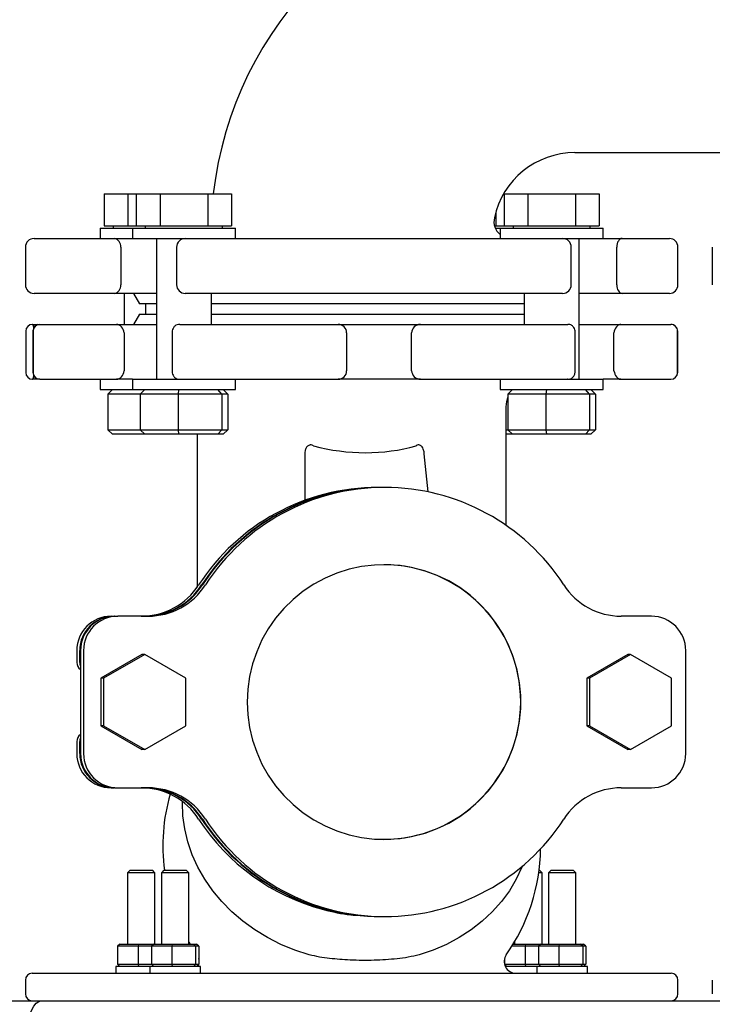
# Model space of a CAD drawing. Extents: x 6 to 3327, y 5 to 2346.
# Drawn here: x 2368 to 2570, y 480 to 767 of the extents above; entities that cross this region are included whole.
import ezdxf

# ---------------------------------------------------------------- set-up
doc = ezdxf.new("R2010")
doc.units = 0
doc.header["$LTSCALE"] = 8
doc.layers.get('0').update_dxf_attribs({"linetype": 'CONTINUOUS'})
doc.layers.add('SLD-0', color=7, linetype='CONTINUOUS')
doc.styles.add('SLDTEXTSTYLE3', font='TXT', dxfattribs={"width": 0.75})
doc.dimstyles.new('SLDDIMSTYLE0', dxfattribs={"dimtxt": 25.4, "dimasz": 20, "dimexe": 0, "dimexo": 0.0625, "dimgap": 6.35, "dimtad": 1, "dimdec": 3, "dimrnd": 1e-09, "dimzin": 12, "dimtxsty": 'SLDTEXTSTYLE3', "dimsah": 1, "dimcen": 0.09, "dimazin": 3, "dimtfac": 1, "dimtofl": 0, "dimtmove": 0, "dimatfit": 3, "dimtolj": 1, "dimtzin": 12})

# ---------------------------------------------------------------- blocks, each defined once
blk = doc.blocks.new('_D_24')
at = {"layer": 'SLD-0', "color": 7}
for p, q in [((2489.27, 844.21), (1909.11, 844.21)), ((1917.11, 293.21), (1917.11, 844.21)), ((2091.31, 293.21), (1909.11, 293.21))]:
    blk.add_line(p, q, dxfattribs=at)
for points in [[(1917.11, 844.21), (1914.71, 824.21), (1919.51, 824.21)], [(1917.11, 293.21), (1919.51, 313.21), (1914.71, 313.21)]]:
    blk.add_solid(points, dxfattribs=at)
at = {"layer": 'SLD-0', "color": 7, "insert": (1884.37, 540.56), "char_height": 25.4, "attachment_point": 1, "rotation": 90, "style": 'SLDTEXTSTYLE3'}
blk.add_mtext('551', dxfattribs=at)
blk = doc.blocks.new('_D_26')
at = {"layer": 'SLD-0'}
for p, q in [((2493.54, 1025.21), (1826.81, 1025.21)), ((1834.81, 293.21), (1834.81, 1025.21)), ((2091.69, 293.21), (1826.81, 293.21))]:
    blk.add_line(p, q, dxfattribs=at)
for points in [[(1834.81, 1025.21), (1832.41, 1005.21), (1837.21, 1005.21)], [(1834.81, 293.21), (1837.21, 313.21), (1832.41, 313.21)]]:
    blk.add_solid(points, dxfattribs=at)
at = {"layer": 'SLD-0', "insert": (1802.07, 631.06), "char_height": 25.4, "attachment_point": 1, "rotation": 90, "style": 'SLDTEXTSTYLE3'}
blk.add_mtext('732', dxfattribs=at)

msp = doc.modelspace()

# ---------------------------------------------------------------- linework, layer by layer
at = {"color": 7, "linetype": 'CONTINUOUS'}
for p, q in [((2529.5366, 728.2113), (2599.5366, 728.2113)), ((2392.4608, 716.2113), (2392.4608, 706.9113)), ((2392.4608, 716.2113), (2399.389, 716.2113)), ((2399.389, 716.2113), (2399.389, 706.9113)), ((2399.389, 716.2113), (2401.8283, 716.2113)), ((2401.8283, 716.2113), (2401.8283, 706.9113)), ((2401.8283, 716.2113), (2408.7565, 716.2113)), ((2408.7565, 716.2113), (2408.7565, 706.9113)), ((2408.7565, 716.2113), (2422.6129, 716.2113)), ((2422.6129, 716.2113), (2422.6129, 706.9113)), ((2422.6129, 716.2113), (2429.5411, 716.2113)), ((2429.5411, 716.2113), (2429.5411, 706.9113)), ((2508.7519, 716.2113), (2508.8995, 716.2113)), ((2508.8995, 716.2113), (2508.8995, 706.9113)), ((2508.8995, 716.2113), (2515.8277, 716.2113)), ((2515.8277, 716.2113), (2515.8277, 706.9113)), ((2515.8277, 716.2113), (2529.6841, 716.2113)), ((2529.6841, 716.2113), (2529.6841, 706.9113)), ((2529.6841, 716.2113), (2536.6123, 716.2113)), ((2536.6123, 716.2113), (2536.6123, 706.9113)), ((2506.4602, 710.8055), (2506.4602, 706.9113)), ((2391.3172, 706.2113), (2391.3172, 703.2113)), ((2391.3172, 706.2113), (2400.6847, 706.2113)), ((2392.4608, 706.9113), (2399.389, 706.9113)), ((2395.0672, 706.9113), (2395.0672, 706.2113)), ((2399.389, 706.9113), (2401.8283, 706.9113)), ((2400.6847, 706.2113), (2400.6847, 703.2113)), ((2400.6847, 706.2113), (2430.6847, 706.2113)), ((2401.8283, 706.9113), (2408.7565, 706.9113)), ((2404.4347, 706.9113), (2404.4347, 706.2113)), ((2408.7565, 706.9113), (2422.6129, 706.9113)), ((2422.6129, 706.9113), (2429.5411, 706.9113)), ((2426.9347, 706.2113), (2426.9347, 706.9113)), ((2430.6847, 703.2113), (2430.6847, 706.2113)), ((2506.1342, 706.9113), (2506.4602, 706.9113)), ((2506.3796, 706.2113), (2507.7559, 706.2113)), ((2506.4602, 706.9113), (2508.8995, 706.9113)), ((2507.7559, 706.2113), (2507.7559, 703.2113)), ((2507.7559, 706.2113), (2537.7559, 706.2113)), ((2508.8995, 706.9113), (2515.8277, 706.9113)), ((2511.5059, 706.9113), (2511.5059, 706.2113)), ((2515.8277, 706.9113), (2529.6841, 706.9113)), ((2529.6841, 706.9113), (2536.6123, 706.9113)), ((2534.0059, 706.2113), (2534.0059, 706.9113)), ((2537.7559, 703.2113), (2537.7559, 706.2113)), ((2372.0366, 703.2113), (2395.3737, 703.2113)), ((2395.3737, 703.2113), (2400.6847, 703.2113)), ((2400.6847, 703.2113), (2416.0569, 703.2113)), ((2407.6847, 703.2113), (2407.6847, 662.2113)), ((2416.0569, 703.2113), (2525.9593, 703.2113)), ((2525.9593, 703.2113), (2537.7559, 703.2113)), ((2530.7559, 662.2113), (2530.7559, 703.2113)), ((2537.7559, 703.2113), (2543.3146, 703.2113)), ((2543.3146, 703.2113), (2557.0366, 703.2113)), ((2369.5366, 700.7113), (2369.5366, 689.7113)), ((2413.5569, 700.7113), (2413.5569, 689.7113)), ((2528.4593, 689.7113), (2528.4593, 700.7113)), ((2559.5366, 689.7113), (2559.5366, 700.7113)), ((2569.5366, 700.7113), (2569.5366, 689.7113)), ((2395.3737, 687.2113), (2372.0366, 687.2113)), ((2405.3431, 687.2113), (2395.3737, 687.2113)), ((2398.3172, 687.2113), (2398.3172, 678.2113)), ((2401.0366, 687.2113), (2402.7686, 684.2113)), ((2407.6847, 687.2113), (2405.3431, 687.2113)), ((2525.9593, 687.2113), (2416.0569, 687.2113)), ((2423.6847, 678.2113), (2423.6847, 687.2113)), ((2514.7559, 687.2113), (2514.7559, 678.2113)), ((2531.4336, 687.2113), (2530.7559, 687.2113)), ((2543.3146, 687.2113), (2531.4336, 687.2113)), ((2557.0366, 687.2113), (2543.3146, 687.2113)), ((2407.6847, 684.2113), (2402.7686, 684.2113)), ((2404.5366, 684.2113), (2404.5366, 681.2113)), ((2514.7559, 684.2113), (2423.6847, 684.2113)), ((2402.7686, 681.2113), (2401.0366, 678.2113)), ((2402.7686, 681.2113), (2403.0036, 681.2113)), ((2403.0036, 681.2113), (2407.6847, 681.2113)), ((2423.6847, 681.2113), (2514.7559, 681.2113)), ((2371.6214, 678.2113), (2371.6233, 678.2113)), ((2371.6233, 678.2113), (2373.715, 678.2113)), ((2373.715, 678.2113), (2373.7249, 678.2113)), ((2373.7249, 678.2113), (2396.0203, 678.2113)), ((2396.0203, 678.2113), (2396.0672, 678.2113)), ((2396.0672, 678.2113), (2406.4922, 678.2113)), ((2406.4922, 678.2113), (2407.6847, 678.2113)), ((2414.4523, 678.2113), (2414.5047, 678.2113)), ((2414.5047, 678.2113), (2460.5546, 678.2113)), ((2460.5546, 678.2113), (2460.6196, 678.2113)), ((2460.5546, 678.2113), (2483.1147, 678.2113)), ((2483.1147, 678.2113), (2484.5282, 678.2113)), ((2484.5282, 678.2113), (2484.5925, 678.2113)), ((2484.5925, 678.2113), (2527.4215, 678.2113)), ((2527.4215, 678.2113), (2527.4664, 678.2113)), ((2530.7559, 678.2113), (2542.8933, 678.2113)), ((2542.8933, 678.2113), (2542.9318, 678.2113)), ((2542.9318, 678.2113), (2557.4513, 678.2113)), ((2557.4513, 678.2113), (2557.4517, 678.2113)), ((2369.6214, 676.2113), (2369.6214, 664.2113)), ((2371.7131, 676.2094), (2371.7131, 664.2132)), ((2412.2737, 676.0327), (2412.2737, 664.3899)), ((2463.076, 664.6678), (2463.076, 675.7549)), ((2529.5834, 664.3283), (2529.5834, 676.0944)), ((2559.4517, 664.2113), (2559.4517, 676.2113)), ((2371.6233, 662.2113), (2371.6214, 662.2113)), ((2373.715, 662.2113), (2371.6233, 662.2113)), ((2373.7249, 662.2113), (2373.715, 662.2113)), ((2373.7249, 662.2113), (2396.0203, 662.2113)), ((2391.3172, 662.2113), (2391.3172, 659.2113)), ((2396.0672, 662.2113), (2396.0203, 662.2113)), ((2400.6847, 662.2113), (2396.0672, 662.2113)), ((2400.6847, 662.2113), (2400.6847, 659.2113)), ((2400.6847, 662.2113), (2414.4515, 662.2113)), ((2414.5047, 662.2113), (2414.4523, 662.2113)), ((2414.5047, 662.2113), (2460.5546, 662.2113)), ((2430.6847, 659.2113), (2430.6847, 662.2113)), ((2460.6196, 662.2113), (2460.5546, 662.2113)), ((2483.1147, 662.2113), (2460.6196, 662.2113)), ((2484.5282, 662.2113), (2483.1147, 662.2113)), ((2484.5925, 662.2113), (2484.5282, 662.2113)), ((2484.5925, 662.2113), (2527.4215, 662.2113)), ((2507.7559, 662.2113), (2507.7559, 659.2113)), ((2527.4664, 662.2113), (2527.4215, 662.2113)), ((2527.5229, 662.2113), (2537.7559, 662.2113)), ((2537.7559, 659.2113), (2537.7559, 662.2113)), ((2542.8933, 662.2113), (2537.7559, 662.2113)), ((2542.9318, 662.2113), (2542.8933, 662.2113)), ((2542.9318, 662.2113), (2557.4513, 662.2113)), ((2557.4517, 662.2113), (2557.4513, 662.2113)), ((2391.3172, 659.2113), (2400.6847, 659.2113)), ((2394.9322, 659.2113), (2393.5489, 657.9113)), ((2402.9164, 657.9113), (2393.5489, 657.9113)), ((2393.5489, 657.9113), (2393.5489, 647.5113)), ((2400.6847, 659.2113), (2430.6847, 659.2113)), ((2404.2997, 659.2113), (2402.9164, 657.9113)), ((2413.962, 657.9113), (2402.9164, 657.9113)), ((2402.9164, 657.9113), (2402.9164, 647.5113)), ((2414.1486, 659.2113), (2413.962, 657.9113)), ((2426.7302, 657.9113), (2413.962, 657.9113)), ((2413.962, 657.9113), (2413.962, 647.5113)), ((2426.7302, 657.9113), (2425.5336, 659.2113)), ((2426.7302, 657.9113), (2426.7302, 647.5113)), ((2428.4529, 657.9113), (2426.7302, 657.9113)), ((2428.4529, 657.9113), (2427.0697, 659.2113)), ((2428.4529, 657.9113), (2428.4529, 647.5113)), ((2507.7559, 659.2113), (2537.7559, 659.2113)), ((2511.3709, 659.2113), (2509.9877, 657.9113)), ((2521.0332, 657.9113), (2509.9877, 657.9113)), ((2509.9877, 657.9113), (2509.9877, 647.5113)), ((2511.0869, 658.9444), (2511.2916, 659.2113)), ((2521.2199, 659.2113), (2521.0332, 657.9113)), ((2521.0332, 657.9113), (2521.0332, 647.5113)), ((2533.8015, 657.9113), (2521.0332, 657.9113)), ((2533.8015, 657.9113), (2532.6049, 659.2113)), ((2533.8015, 657.9113), (2533.8015, 647.5113)), ((2535.5242, 657.9113), (2533.8015, 657.9113)), ((2535.5242, 657.9113), (2534.141, 659.2113)), ((2535.5242, 657.9113), (2535.5242, 647.5113)), ((2509.5366, 619.6174), (2509.5366, 654.2113)), ((2393.5489, 647.5113), (2402.9164, 647.5113)), ((2394.9322, 646.2113), (2393.5489, 647.5113)), ((2404.2997, 646.2113), (2394.9322, 646.2113)), ((2402.9164, 647.5113), (2413.962, 647.5113)), ((2404.2997, 646.2113), (2402.9164, 647.5113)), ((2414.1486, 646.2113), (2404.2997, 646.2113)), ((2413.962, 647.5113), (2426.7302, 647.5113)), ((2413.962, 647.5113), (2414.1486, 646.2113)), ((2425.5336, 646.2113), (2414.1486, 646.2113)), ((2419.5366, 646.2113), (2419.5366, 601.6495)), ((2426.7302, 647.5113), (2425.5336, 646.2113)), ((2427.0697, 646.2113), (2425.5336, 646.2113)), ((2426.7302, 647.5113), (2428.4529, 647.5113)), ((2428.4529, 647.5113), (2427.0697, 646.2113)), ((2509.5366, 647.5113), (2509.9877, 647.5113)), ((2511.3709, 646.2113), (2509.5366, 646.2113)), ((2509.9877, 647.5113), (2521.0332, 647.5113)), ((2511.3709, 646.2113), (2509.9877, 647.5113)), ((2521.2199, 646.2113), (2511.3709, 646.2113)), ((2521.0332, 647.5113), (2533.8015, 647.5113)), ((2521.0332, 647.5113), (2521.2199, 646.2113)), ((2532.6049, 646.2113), (2521.2199, 646.2113)), ((2533.8015, 647.5113), (2532.6049, 646.2113)), ((2534.141, 646.2113), (2532.6049, 646.2113)), ((2533.8015, 647.5113), (2535.5242, 647.5113)), ((2535.5242, 647.5113), (2534.141, 646.2113)), ((2486.8396, 629.394), (2485.6861, 640.4997)), ((2473.0342, 630.7113), (2472.1627, 630.7113)), ((2474.1237, 630.7113), (2473.2521, 630.7113)), ((2394.4595, 593.2113), (2395.3311, 593.2113)), ((2395.3311, 593.2113), (2395.5489, 593.2113)), ((2395.5489, 593.2113), (2396.4205, 593.2113)), ((2405.2402, 593.2113), (2396.4205, 593.2113)), ((2551.8269, 593.2113), (2543.0071, 593.2113)), ((2384.488, 583.2113), (2384.488, 579.7113)), ((2384.488, 583.2113), (2384.4975, 583.2113)), ((2385.587, 583.2113), (2385.587, 553.2113)), ((2386.4586, 583.2113), (2386.4586, 553.2113)), ((2561.7888, 553.2113), (2561.7888, 583.2113)), ((2403.4549, 582.0678), (2391.5005, 575.1395)), ((2404.2654, 582.0678), (2392.3111, 575.1395)), ((2404.2654, 582.0678), (2403.4549, 582.0678)), ((2416.2198, 575.1395), (2404.2654, 582.0678)), ((2544.9145, 582.0678), (2532.9602, 575.1395)), ((2545.7251, 582.0678), (2533.7707, 575.1395)), ((2545.7251, 582.0678), (2544.9145, 582.0678)), ((2557.6794, 575.1395), (2545.7251, 582.0678)), ((2392.3111, 575.1395), (2391.5005, 575.1395)), ((2391.5005, 575.1395), (2391.5005, 561.2831)), ((2392.3111, 575.1395), (2392.3111, 561.2831)), ((2416.2198, 561.2831), (2416.2198, 575.1395)), ((2533.7707, 575.1395), (2532.9602, 575.1395)), ((2532.9602, 575.1395), (2532.9602, 561.2831)), ((2533.7707, 575.1395), (2533.7707, 561.2831)), ((2557.6794, 561.2831), (2557.6794, 575.1395)), ((2392.3111, 561.2831), (2391.5005, 561.2831)), ((2391.5005, 561.2831), (2403.4549, 554.3549)), ((2392.3111, 561.2831), (2404.2654, 554.3549)), ((2404.2654, 554.3549), (2416.2198, 561.2831)), ((2533.7707, 561.2831), (2532.9602, 561.2831)), ((2532.9602, 561.2831), (2544.9145, 554.3549)), ((2533.7707, 561.2831), (2545.7251, 554.3549)), ((2545.7251, 554.3549), (2557.6794, 561.2831)), ((2384.488, 556.7113), (2384.488, 553.2113)), ((2404.2654, 554.3549), (2403.4549, 554.3549)), ((2545.7251, 554.3549), (2544.9145, 554.3549)), ((2384.4975, 553.2113), (2384.488, 553.2113)), ((2394.4595, 543.2113), (2395.3311, 543.2113)), ((2395.5489, 543.2113), (2395.3311, 543.2113)), ((2395.5489, 543.2113), (2396.4205, 543.2113)), ((2396.4205, 543.2113), (2405.2402, 543.2113)), ((2543.0071, 543.2113), (2551.8269, 543.2113)), ((2400.003, 519.2113), (2399.253, 518.4613)), ((2400.003, 519.2113), (2403.253, 519.2113)), ((2403.253, 519.2113), (2406.503, 519.2113)), ((2407.253, 518.4613), (2406.503, 519.2113)), ((2409.8635, 519.2113), (2409.1135, 518.4613)), ((2409.8635, 519.2113), (2413.1135, 519.2113)), ((2413.1135, 519.2113), (2416.3635, 519.2113)), ((2417.1135, 518.4613), (2416.3635, 519.2113)), ((2519.0893, 519.2113), (2519.2096, 519.2113)), ((2519.9596, 518.4613), (2519.2096, 519.2113)), ((2522.5701, 519.2113), (2521.8201, 518.4613)), ((2522.5701, 519.2113), (2525.8201, 519.2113)), ((2525.8201, 519.2113), (2529.0701, 519.2113)), ((2529.8201, 518.4613), (2529.0701, 519.2113)), ((2399.253, 518.4613), (2399.253, 497.7113)), ((2403.253, 518.4613), (2399.253, 518.4613)), ((2407.253, 518.4613), (2403.253, 518.4613)), ((2407.253, 497.7113), (2407.253, 518.4613)), ((2409.1135, 518.4613), (2409.1135, 497.7113)), ((2413.1135, 518.4613), (2409.1135, 518.4613)), ((2417.1135, 518.4613), (2413.1135, 518.4613)), ((2417.1135, 497.7113), (2417.1135, 518.4613)), ((2519.9596, 518.4613), (2518.9878, 518.4613)), ((2519.9596, 497.7113), (2519.9596, 518.4613)), ((2521.8201, 518.4613), (2521.8201, 497.7113)), ((2525.8201, 518.4613), (2521.8201, 518.4613)), ((2529.8201, 518.4613), (2525.8201, 518.4613)), ((2529.8201, 497.7113), (2529.8201, 518.4613)), ((2468.1084, 505.9803), (2472.1625, 505.7303)), ((2472.1614, 505.7113), (2473.0342, 505.7113)), ((2473.2521, 505.7113), (2474.1237, 505.7113)), ((2397.0285, 497.7113), (2396.3369, 497.0613)), ((2402.3199, 497.0613), (2396.3369, 497.0613)), ((2396.3369, 497.0613), (2396.3369, 491.8613)), ((2397.0285, 497.7113), (2402.4132, 497.7113)), ((2402.4132, 497.7113), (2402.3199, 497.0613)), ((2406.1974, 497.0613), (2402.3199, 497.0613)), ((2402.3199, 497.0613), (2402.3199, 491.8613)), ((2402.4132, 497.7113), (2406.889, 497.7113)), ((2406.889, 497.7113), (2406.1974, 497.0613)), ((2412.1804, 497.0613), (2406.1974, 497.0613)), ((2406.1974, 497.0613), (2406.1974, 491.8613)), ((2406.889, 497.7113), (2412.2737, 497.7113)), ((2412.2737, 497.7113), (2412.1804, 497.0613)), ((2412.1804, 497.0613), (2412.1804, 491.8613)), ((2419.0966, 497.0613), (2412.1804, 497.0613)), ((2412.2737, 497.7113), (2418.4982, 497.7113)), ((2417.1135, 498.3535), (2417.4967, 497.7113)), ((2419.0966, 497.0613), (2418.4982, 497.7113)), ((2418.4982, 497.7113), (2419.3381, 497.7113)), ((2419.0966, 497.0613), (2419.0966, 491.8613)), ((2420.0297, 497.0613), (2419.0966, 497.0613)), ((2420.0297, 497.0613), (2419.3381, 497.7113)), ((2420.0297, 497.0613), (2420.0297, 491.8613)), ((2515.0264, 497.0613), (2511.1764, 497.0613)), ((2511.5764, 497.7113), (2515.1197, 497.7113)), ((2511.9596, 498.3535), (2511.9596, 497.7113)), ((2515.1197, 497.7113), (2515.0264, 497.0613)), ((2515.0264, 497.0613), (2515.0264, 491.8613)), ((2518.904, 497.0613), (2515.0264, 497.0613)), ((2515.1197, 497.7113), (2519.5956, 497.7113)), ((2519.5956, 497.7113), (2518.904, 497.0613)), ((2524.887, 497.0613), (2518.904, 497.0613)), ((2518.904, 497.0613), (2518.904, 491.8613)), ((2519.5956, 497.7113), (2524.9803, 497.7113)), ((2524.9803, 497.7113), (2524.887, 497.0613)), ((2531.8031, 497.0613), (2524.887, 497.0613)), ((2524.887, 497.0613), (2524.887, 491.8613)), ((2524.9803, 497.7113), (2531.2048, 497.7113)), ((2531.8031, 497.0613), (2531.2048, 497.7113)), ((2531.2048, 497.7113), (2532.0446, 497.7113)), ((2531.8031, 497.0613), (2531.8031, 491.8613)), ((2532.7362, 497.0613), (2531.8031, 497.0613)), ((2532.7362, 497.0613), (2532.0446, 497.7113)), ((2532.7362, 497.0613), (2532.7362, 491.8613)), ((2509.0434, 493.5503), (2509.0434, 491.8613)), ((2395.853, 491.2113), (2395.853, 489.2113)), ((2405.7135, 491.2113), (2395.853, 491.2113)), ((2396.3369, 491.8613), (2402.3199, 491.8613)), ((2397.0285, 491.2113), (2396.3369, 491.8613)), ((2402.3199, 491.8613), (2406.1974, 491.8613)), ((2402.3199, 491.8613), (2402.4132, 491.2113)), ((2405.7135, 491.2113), (2405.7135, 489.2113)), ((2420.4691, 491.2113), (2405.7135, 491.2113)), ((2406.1974, 491.8613), (2412.1804, 491.8613)), ((2406.889, 491.2113), (2406.1974, 491.8613)), ((2412.1804, 491.8613), (2419.0966, 491.8613)), ((2412.1804, 491.8613), (2412.2737, 491.2113)), ((2419.0966, 491.8613), (2418.4982, 491.2113)), ((2419.0966, 491.8613), (2420.0297, 491.8613)), ((2420.0297, 491.8613), (2419.3381, 491.2113)), ((2420.4691, 489.2113), (2420.4691, 491.2113)), ((2509.0434, 491.8613), (2515.0264, 491.8613)), ((2509.735, 491.2113), (2509.0434, 491.8613)), ((2518.4201, 491.2113), (2509.2224, 491.2113)), ((2515.0264, 491.8613), (2518.904, 491.8613)), ((2515.0264, 491.8613), (2515.1197, 491.2113)), ((2518.4201, 491.2113), (2518.4201, 489.2113)), ((2533.1756, 491.2113), (2518.4201, 491.2113)), ((2518.904, 491.8613), (2524.887, 491.8613)), ((2519.5956, 491.2113), (2518.904, 491.8613)), ((2524.887, 491.8613), (2531.8031, 491.8613)), ((2524.887, 491.8613), (2524.9803, 491.2113)), ((2531.8031, 491.8613), (2531.2048, 491.2113)), ((2531.8031, 491.8613), (2532.7362, 491.8613)), ((2532.7362, 491.8613), (2532.0446, 491.2113)), ((2533.1756, 489.2113), (2533.1756, 491.2113)), ((2371.5365, 489.2113), (2371.8905, 489.2113)), ((2371.8905, 489.2113), (2557.5366, 489.2113)), ((2369.5366, 487.2113), (2369.5366, 483.2113)), ((2559.5366, 483.2113), (2559.5366, 487.2113)), ((2569.5366, 487.2113), (2569.5366, 483.2113)), ((2374.1527, 481.2113), (2754.9204, 481.2113))]:
    msp.add_line(p, q, dxfattribs=at)
at = {"color": 8, "linetype": 'CONTINUOUS'}
for p, q in [((2397.2889, 700.7113), (2397.2889, 689.7113)), ((2541.7076, 689.7113), (2541.7076, 700.7113)), ((2369.6214, 676.2113), (2369.6309, 676.2113)), ((2371.7719, 676.2113), (2371.7226, 676.2113)), ((2371.7719, 676.2113), (2371.7719, 664.2113)), ((2398.3037, 675.7113), (2398.3037, 664.7113)), ((2481.9942, 664.7113), (2481.9942, 675.7113)), ((2540.9033, 664.7113), (2540.9033, 675.7113)), ((2559.4494, 664.2113), (2559.4494, 676.2113)), ((2559.4494, 676.2113), (2559.4517, 676.2113)), ((2369.6214, 664.2113), (2369.6309, 664.2113)), ((2371.7226, 664.2113), (2371.7719, 664.2113)), ((2559.4494, 664.2113), (2559.4517, 664.2113)), ((2450.8582, 639.904), (2450.8582, 626.9386)), ((2395.3311, 593.2113), (2395.3402, 593.2091)), ((2384.4975, 583.2113), (2384.4975, 579.7113)), ((2385.3691, 579.7113), (2385.3691, 583.2113)), ((2384.488, 579.7113), (2384.4975, 579.7113)), ((2384.488, 556.7113), (2384.4975, 556.7113)), ((2384.4975, 556.7113), (2384.4975, 553.2113)), ((2385.3691, 553.2113), (2385.3691, 556.7113)), ((2395.3402, 543.2135), (2395.3311, 543.2113))]:
    msp.add_line(p, q, dxfattribs=at)
at = {"color": 8, "linetype": 'CONTINUOUS', "flags": 128}
for points in [[(2543.3146, 703.2113), (2543.0011, 703.1633), (2542.6996, 703.021), (2542.4218, 702.79), (2542.1783, 702.4791), (2541.9784, 702.1003), (2541.8299, 701.668), (2541.7385, 701.1991), (2541.7076, 700.7113)], [(2541.7076, 689.7113), (2541.7385, 689.2236), (2541.8299, 688.7546), (2541.9784, 688.3224), (2542.1783, 687.9436), (2542.4218, 687.6327), (2542.6996, 687.4016), (2543.0011, 687.2594), (2543.3146, 687.2113)], [(2368.552, 460.1646), (2368.5636, 462.8675), (2368.6773, 465.5401), (2368.891, 468.1337), (2369.2008, 470.6008), (2369.6011, 472.8963), (2370.0846, 474.9784), (2370.6423, 476.809), (2371.2642, 478.3547), (2371.9389, 479.5872), (2372.654, 480.484), (2373.3964, 481.0287), (2374.1527, 481.2113)]]:
    msp.add_lwpolyline(points, dxfattribs=at)
at = {"color": 7, "linetype": 'CONTINUOUS', "flags": 128}
for points in [[(2509.5366, 654.2113), (2509.6903, 655.7721), (2509.9877, 656.8599)], [(2434.1016, 568.2113), (2434.2767, 564.4657), (2434.8004, 560.7529), (2435.6682, 557.1057), (2436.8724, 553.5561), (2438.4024, 550.1353), (2440.2448, 546.8734), (2442.3835, 543.7989), (2444.7995, 540.939), (2447.4717, 538.3188), (2450.3765, 535.9613), (2453.4886, 533.8871), (2456.7804, 532.1147), (2460.2231, 530.6594), (2463.7865, 529.5341), (2467.4391, 528.7488), (2471.149, 528.3102), (2474.8835, 528.2223), (2478.6098, 528.4859), (2482.2951, 529.0985), (2485.9071, 530.0548), (2489.414, 531.3465), (2492.785, 532.9622), (2495.9904, 534.8876), (2499.0022, 537.1058), (2501.7938, 539.5975), (2504.3407, 542.3405), (2506.6205, 545.311), (2508.6132, 548.4827), (2510.3013, 551.8277), (2511.6699, 555.3168), (2512.707, 558.9191), (2513.4036, 562.6031), (2513.7534, 566.3365), (2513.7534, 570.0862), (2513.4036, 573.8195), (2512.707, 577.5036), (2511.6699, 581.1059), (2510.3013, 584.595), (2508.6132, 587.94), (2506.6205, 591.1117), (2504.3407, 594.0821), (2501.7938, 596.8252), (2499.0022, 599.3168), (2495.9904, 601.5351), (2492.785, 603.4605), (2489.414, 605.0762), (2485.9071, 606.3678), (2482.2951, 607.3242), (2478.6098, 607.9368), (2474.8835, 608.2003), (2471.149, 608.1124), (2467.4391, 607.6739), (2463.7865, 606.8885), (2460.2231, 605.7633), (2456.7804, 604.308), (2453.4886, 602.5355), (2450.3765, 600.4614), (2447.4717, 598.1039), (2444.7995, 595.4837), (2442.3835, 592.6238), (2440.2448, 589.5493), (2438.4024, 586.2874), (2436.8724, 582.8665), (2435.6682, 579.3169), (2434.8004, 575.6697), (2434.2767, 571.957), (2434.1016, 568.2113)], [(2452.1948, 494.5886), (2447.9973, 495.9559), (2443.9366, 497.6299), (2440.0434, 499.5979), (2436.3473, 501.845), (2432.876, 504.3542), (2429.656, 507.1066), (2426.7114, 510.0813), (2424.0647, 513.2559), (2421.7357, 516.6063), (2419.7423, 520.1072), (2418.0993, 523.7321), (2416.8192, 527.4536), (2415.9117, 531.2436), (2415.3837, 535.0733), (2415.2392, 538.914), (2415.2439, 539.2035)], [(2514.2004, 520.3803), (2514.0897, 520.1072), (2512.4486, 516.6063), (2510.4568, 513.2559), (2508.1296, 510.0813), (2505.4844, 507.1066), (2502.5413, 504.3542), (2499.3226, 501.845), (2495.8526, 499.5979), (2492.1575, 497.6299), (2488.2653, 495.9559), (2484.2053, 494.5886)]]:
    msp.add_lwpolyline(points, dxfattribs=at)
at = {"color": 7, "linetype": 'CONTINUOUS'}
for centre, radius, start, end in [((2529.5366, 704.2113), 106, 95.68305, 173.49975), ((2529.5366, 704.2113), 24, 90, 167.850365), ((2510.9623, 708.2114), 5, 167.874654, 230.113956), ((2372.0366, 700.7113), 2.5, 90, 180), ((2416.0569, 700.7113), 2.5, 90, 180), ((2525.9593, 700.7113), 2.5, 0, 90), ((2557.0366, 700.7113), 2.5, 0, 90), ((2372.0366, 689.7113), 2.5, 180, 270), ((2416.0569, 689.7113), 2.5, 180, 270), ((2525.9593, 689.7113), 2.5, 270, 0), ((2557.0366, 689.7113), 2.5, 270, 0), ((2371.6214, 676.2113), 2, 90, 180), ((2373.7188, 676.2151), 1.9962, 90.10947, 180.109084), ((2557.4517, 676.2113), 2, 0, 90), ((2371.6214, 664.2113), 2, 180, 270), ((2373.7188, 664.2075), 1.9962, 179.891159, 269.890287), ((2557.4517, 664.2113), 2, 270, 0), ((2472.2033, 568.5036), 62.2077, 90.037394, 147.090143), ((2473.0724, 568.5081), 62.2033, 90.035165, 147.092371), ((2473.2927, 568.5036), 62.2078, 90.037394, 147.090135), ((2474.1237, 568.5561), 62.1452, 32.889594, 147.110406), ((2473.7471, 568.2113), 40.0002, 270.169397, 89.830603), ((2403.2667, 613.1169), 19.9056, 270.036042, 327.09151), ((2404.1383, 613.1169), 19.9056, 270.036042, 327.09151), ((2404.3562, 613.1169), 19.9056, 270.035991, 327.091561), ((2405.2277, 613.117), 19.9056, 270.036045, 327.091464), ((2543.0197, 613.1169), 19.9056, 212.908491, 269.963973), ((2394.4786, 583.2303), 9.981, 90.10946, 180.109009), ((2395.3501, 583.2303), 9.981, 90.10946, 180.109009), ((2395.568, 583.2303), 9.9811, 90.109595, 180.108874), ((2396.4396, 583.2303), 9.981, 90.109425, 180.109045), ((2551.8078, 583.2303), 9.981, 359.891015, 89.890511), ((2386.988, 579.7113), 2.5, 180, 235.915429), ((2386.988, 556.7113), 2.5, 124.084571, 180), ((2394.4786, 553.1923), 9.981, 179.890973, 269.890601), ((2395.3501, 553.1923), 9.981, 179.890973, 269.890601), ((2395.568, 553.1924), 9.981, 179.891108, 269.890466), ((2396.4396, 553.1923), 9.981, 179.890937, 269.890636), ((2551.8078, 553.1924), 9.981, 270.109428, 0.109003), ((2403.2667, 523.3057), 19.9056, 32.908522, 89.963926), ((2404.1382, 523.3057), 19.9056, 32.908522, 89.963926), ((2404.3562, 523.3058), 19.9056, 32.908471, 89.963977), ((2405.2277, 523.3057), 19.9057, 32.908568, 89.963923), ((2543.0197, 523.3057), 19.9056, 90.036059, 147.091477), ((2464.5366, 526.2113), 55, 164.018005, 187.312022), ((2472.2479, 567.9698), 62.2727, 212.926731, 255.170725), ((2473.0748, 567.9191), 62.2077, 212.909849, 269.962604), ((2473.2903, 567.9146), 62.2033, 212.907624, 269.964837), ((2474.1237, 567.8666), 62.1451, 212.889581, 327.110419), ((2464.5366, 526.2113), 55, 324.903199, 359.205794), ((2416.7431, 492.6255), 3.4142, 335.530371, 15.716153), ((2512.33, 492.6255), 3.4142, 144.903199, 270), ((2371.5366, 487.2113), 2, 90, 180), ((2557.5366, 487.2113), 2, 0, 90), ((2371.5366, 483.2113), 2, 180, 270), ((2557.5366, 483.2113), 2, 270, 0)]:
    msp.add_arc(centre, radius, start, end, dxfattribs=at)
at = {"color": 8, "linetype": 'CONTINUOUS'}
for centre, radius, start, end in [((2395.0366, 700.9696), 2.267, 353.459396, 81.448126), ((2395.0366, 689.4531), 2.267, 278.551665, 6.540813), ((2371.6271, 676.2151), 1.9962, 90.10947, 180.109084), ((2373.7487, 676.2346), 1.9769, 90.690005, 180.674085), ((2557.4503, 676.2123), 1.9991, 359.973649, 89.973659), ((2371.6271, 664.2075), 1.9962, 179.891159, 269.890287), ((2373.7487, 664.1881), 1.9769, 179.326159, 269.309751), ((2557.4503, 664.2104), 1.9991, 270.026584, 0.026108), ((2386.9998, 579.7097), 2.5023, 179.962392, 235.624093), ((2387.8768, 579.7111), 2.5077, 179.994884, 204.060665), ((2387.0003, 556.7128), 2.5027, 124.381277, 180.032408), ((2387.8765, 556.7116), 2.5074, 155.937961, 180.00649)]:
    msp.add_arc(centre, radius, start, end, dxfattribs=at)
for centre, major_axis, ratio, start_param, end_param in [((2372.1214, 675.7113), (-0.5017, 2.4996), 0.08380455, 5.36165272, 6.26636691), ((2396.3886, 675.7113), (-0.7224, 2.4425), 0.73798482, 4.49749403, 6.06829035), ((2542.5103, 675.7113), (0.6282, 2.4696), 0.61867727, 0.15608898, 1.72688531), ((2372.1214, 664.7113), (0.5017, 2.4996), 0.08380455, 3.15841105, 4.07018835), ((2396.3886, 664.7113), (0.7224, 2.4425), 0.73798482, 3.35648761, 4.92728393), ((2542.5103, 664.7113), (-0.6282, 2.4696), 0.61867727, 1.41470735, 2.98550367), ((2464.3965, 680.6679), (46.6477, -10.8993), 0.8218631, 4.66808594, 5.31066311)]:
    msp.add_ellipse(centre, major_axis=major_axis, ratio=ratio, start_param=start_param, end_param=end_param, dxfattribs=at)
at = {"color": 7, "linetype": 'CONTINUOUS'}
for centre, major_axis, ratio, start_param, end_param in [((2460.576, 675.7113), (1.5876, 1.954), 0.98228334, 5.38595481, 6.95675113), ((2484.4847, 675.7113), (1.5876, 1.954), 0.98228334, 0.67356583, 2.24436215), ((2374.2131, 675.7113), (2.5, -0.4982), 0.01676543, 3.05766748, 3.14493394), ((2374.2131, 664.7113), (2.5, 0.4982), 0.01676543, 3.13825136, 3.22551783), ((2460.576, 664.7113), (-1.5876, 1.954), 0.98228334, 2.46802683, 4.03882315), ((2484.4847, 664.7113), (-1.5876, 1.954), 0.98228334, 0.8972305, 2.46802683)]:
    msp.add_ellipse(centre, major_axis=major_axis, ratio=ratio, start_param=start_param, end_param=end_param, dxfattribs=at)
for points, knots in [([(2373.1155, 678.1195), (2372.896, 678.0249), (2372.4528, 677.8339), (2371.9907, 677.2931), (2371.7439, 676.7246), (2371.7276, 676.357), (2371.7209, 676.2042)], [0, 0, 0, 0, 0.280234608, 0.56597401, 0.819540936, 1, 1, 1, 1]), ([(2414.4523, 678.2113), (2414.1971, 678.1863), (2413.6834, 678.136), (2412.9789, 677.7161), (2412.497, 677.0964), (2412.2795, 676.4838), (2412.2917, 676.136), (2412.2957, 676.0212)], [0, 0, 0, 0, 0.22243956, 0.44760944, 0.69372086, 0.89896739, 1, 1, 1, 1]), ([(2529.5626, 676.0791), (2529.569, 676.1464), (2529.5976, 676.4504), (2529.4208, 677.0038), (2528.9974, 677.6374), (2528.3746, 678.0554), (2527.8312, 678.1999), (2527.5411, 678.209), (2527.4664, 678.2113)], [0, 0, 0, 0, 0.06116909, 0.27652031, 0.50267695, 0.73851662, 0.93274471, 1, 1, 1, 1]), ([(2371.739, 664.2213), (2371.7382, 664.0693), (2371.7362, 663.6826), (2372.0096, 663.0988), (2372.4802, 662.5714), (2372.9059, 662.3949), (2373.1061, 662.3119)], [0, 0, 0, 0, 0.179588277, 0.457077559, 0.744505931, 1, 1, 1, 1]), ([(2412.2835, 664.3928), (2412.2978, 664.172), (2412.3289, 663.6952), (2412.6872, 663.0257), (2413.2558, 662.51), (2413.8839, 662.2475), (2414.289, 662.2217), (2414.4523, 662.2113)], [0, 0, 0, 0, 0.19377236, 0.41855452, 0.64495605, 0.85683736, 1, 1, 1, 1]), ([(2527.4664, 662.2113), (2527.704, 662.2339), (2528.1925, 662.2802), (2528.8769, 662.6758), (2529.3543, 663.2734), (2529.5727, 663.8747), (2529.5667, 664.218), (2529.5646, 664.338)], [0, 0, 0, 0, 0.21366219, 0.4392746, 0.68942622, 0.89148797, 1, 1, 1, 1]), ([(2456.3098, 507.7712), (2458.9388, 507.1226), (2462.4681, 506.252), (2466.0875, 506.0894), (2467.0108, 506.048)], [0, 0, 0, 0, 0.74490351, 1, 1, 1, 1]), ([(2484.2053, 494.5886), (2483.141, 494.334), (2481.0037, 493.8227), (2476.6716, 493.2761), (2471.0219, 492.9044), (2464.3917, 492.9552), (2459.063, 493.3892), (2455.1241, 493.8812), (2453.1705, 494.353), (2452.1948, 494.5886)], [0, 0, 0, 0, 0.10451858, 0.20988236, 0.41877393, 0.63299952, 0.81514661, 0.90767084, 1, 1, 1, 1]), ([(2309.4064, 481.2113), (2314.6697, 481.2113), (2320.0338, 481.2113), (2326.8691, 481.2113), (2328.2453, 481.2113), (2330.9899, 481.2113), (2332.3601, 481.2113), (2336.4644, 481.2113), (2339.1922, 481.2113), (2347.3509, 481.2113), (2352.7573, 481.2113), (2363.5048, 481.2113), (2368.8459, 481.2113), (2374.1527, 481.2113)], [0, 0, 0, 0, 0.25, 0.25, 0.3125, 0.3125, 0.375, 0.375, 0.5, 0.5, 0.75, 0.75, 1, 1, 1, 1])]:
    msp.add_open_spline(points, degree=3, knots=knots, dxfattribs=at)
at = {"color": 8, "linetype": 'CONTINUOUS'}
for points, knots in [([(2453.3816, 642.8502), (2453.2742, 642.9015), (2452.9779, 643.043), (2452.5687, 643.1058), (2452.1459, 643.0361), (2451.8497, 642.9028), (2451.5262, 642.6258), (2451.1807, 642.1256), (2450.876, 641.1685), (2450.8649, 640.3831), (2450.8582, 639.904)], [0, 0, 0, 0, 0.07829066, 0.21599457, 0.26070192, 0.34875734, 0.4109997, 0.5134748, 0.7032775, 1, 1, 1, 1]), ([(2485.6764, 640.499), (2485.6703, 640.5835), (2485.6376, 641.0448), (2485.4645, 641.7583), (2485.1349, 642.41), (2484.8316, 642.7631), (2484.5838, 642.9509), (2484.2463, 643.0762), (2483.7946, 643.1048), (2483.4731, 642.9495), (2483.2675, 642.8502)], [0, 0, 0, 0, 0.06002534, 0.32756593, 0.49370923, 0.54335951, 0.64701813, 0.71013076, 0.81463564, 1, 1, 1, 1])]:
    msp.add_open_spline(points, degree=3, knots=knots, dxfattribs=at)

# ---------------------------------------------------------------- dimensions: what is measured, and where the dimension line sits
at = {"layer": 'SLD-0'}
dim = msp.add_linear_dim(base=(1834.8103, 1025.2113), p1=(2099.6899, 293.2113), p2=(2501.5366, 1025.2113), angle=90, dimstyle='SLDDIMSTYLE0', dxfattribs=at)
dim.commit()
dim.dimension.update_dxf_attribs({"geometry": '_D_26', "text_midpoint": (1834.8103, 659.2113), "dimtype": 160})
at = {"layer": 'SLD-0', "color": 7}
dim = msp.add_linear_dim(base=(1917.1106, 844.2113), p1=(2099.3119, 293.2113), p2=(2497.2686, 844.2113), angle=90, dimstyle='SLDDIMSTYLE0', dxfattribs=at)
dim.commit()
dim.dimension.update_dxf_attribs({"geometry": '_D_24', "text_midpoint": (1917.1106, 568.7113), "dimtype": 160})

doc.saveas('drawing.dxf')
